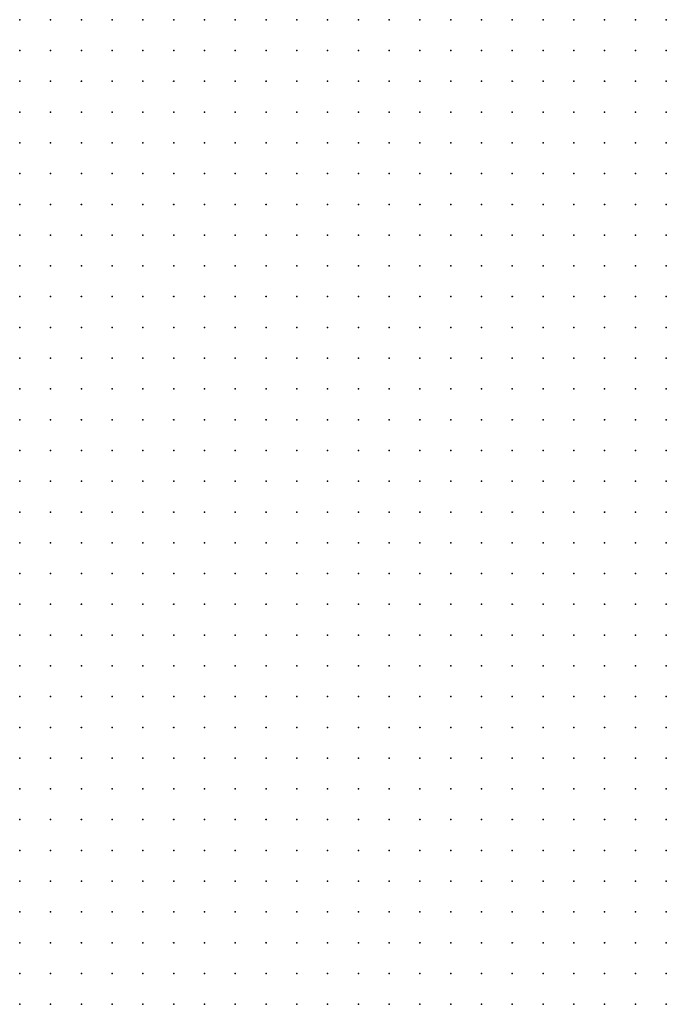
# Model space of a CAD drawing. Units: inches. Extents: x -1.31 to 1.31, y -1.07 to 1.07.
# Drawn here: x -0.17 to -0.13, y -0.63 to -0.57 of the extents above; entities that cross this region are included whole.
import ezdxf

# ---------------------------------------------------------------- set-up
doc = ezdxf.new("R2010")
doc.units = ezdxf.units.IN
doc.header["$MEASUREMENT"] = 0
doc.header["$PDMODE"] = 32
doc.header["$PDSIZE"] = 1e-05
for name, color, linetype in [('layer10', 10, 'Continuous'), ('layer103', 103, 'Continuous'), ('layer11', 11, 'Continuous'), ('layer12', 12, 'Continuous'), ('layer13', 13, 'Continuous'), ('layer143', 143, 'Continuous'), ('layer144', 144, 'Continuous'), ('layer15', 15, 'Continuous'), ('layer23', 23, 'Continuous'), ('layer32', 32, 'Continuous'), ('layer35', 35, 'Continuous'), ('layer36', 36, 'Continuous'), ('layer39', 39, 'Continuous'), ('layer40', 40, 'Continuous'), ('layer49', 49, 'Continuous'), ('layer6', 6, 'Continuous'), ('layer65', 65, 'Continuous'), ('layer7', 7, 'Continuous'), ('layer71', 71, 'Continuous'), ('layer8', 8, 'Continuous'), ('layer9', 9, 'Continuous')]:
    doc.layers.add(name, color=color, linetype=linetype)

msp = doc.modelspace()

# ---------------------------------------------------------------- linework, layer by layer
at = {"layer": 'layer10', "color": 10}
for p in [(-0.1324, -0.5773), (-0.1324, -0.5793), (-0.1344, -0.5813), (-0.1344, -0.5833), (-0.1364, -0.5853), (-0.1344, -0.5853), (-0.1364, -0.5873), (-0.1384, -0.5893), (-0.1404, -0.5933), (-0.1404, -0.5953), (-0.1364, -0.5993), (-0.1344, -0.5993), (-0.1344, -0.6013), (-0.1324, -0.6013), (-0.1324, -0.6033)]:
    msp.add_point(p, dxfattribs=at)
at = {"layer": 'layer103', "color": 103}
msp.add_point((-0.1344, -0.5913), dxfattribs=at)
at = {"layer": 'layer11', "color": 11}
for p in [(-0.1324, -0.5813), (-0.1324, -0.5833), (-0.1384, -0.5913), (-0.1384, -0.5973), (-0.1364, -0.5973), (-0.1324, -0.5993)]:
    msp.add_point(p, dxfattribs=at)
at = {"layer": 'layer12', "color": 12}
for p in [(-0.1324, -0.5853), (-0.1344, -0.5873), (-0.1344, -0.5973)]:
    msp.add_point(p, dxfattribs=at)
at = {"layer": 'layer13', "color": 13}
for p in [(-0.1364, -0.5893), (-0.1384, -0.5933)]:
    msp.add_point(p, dxfattribs=at)
at = {"layer": 'layer143', "color": 143}
msp.add_point((-0.1324, -0.5873), dxfattribs=at)
at = {"layer": 'layer144', "color": 144}
msp.add_point((-0.1344, -0.5933), dxfattribs=at)
at = {"layer": 'layer15', "color": 15}
msp.add_point((-0.1344, -0.5893), dxfattribs=at)
at = {"layer": 'layer23', "color": 23}
msp.add_point((-0.1344, -0.5953), dxfattribs=at)
at = {"layer": 'layer32', "color": 32}
msp.add_point((-0.1324, -0.5913), dxfattribs=at)
at = {"layer": 'layer35', "color": 35}
msp.add_point((-0.1364, -0.5913), dxfattribs=at)
at = {"layer": 'layer36', "color": 36}
msp.add_point((-0.1324, -0.5953), dxfattribs=at)
at = {"layer": 'layer39', "color": 39}
msp.add_point((-0.1324, -0.5893), dxfattribs=at)
at = {"layer": 'layer40', "color": 40}
msp.add_point((-0.1364, -0.5953), dxfattribs=at)
at = {"layer": 'layer49', "color": 49}
msp.add_point((-0.1324, -0.5933), dxfattribs=at)
at = {"layer": 'layer6', "color": 6}
for p in [(-0.1744, -0.5673), (-0.1724, -0.5673), (-0.1704, -0.5673), (-0.1684, -0.5673), (-0.1664, -0.5673), (-0.1644, -0.5673), (-0.1624, -0.5673), (-0.1604, -0.5673), (-0.1584, -0.5673), (-0.1564, -0.5673), (-0.1744, -0.5693), (-0.1724, -0.5693), (-0.1704, -0.5693), (-0.1684, -0.5693), (-0.1664, -0.5693), (-0.1644, -0.5693), (-0.1624, -0.5693), (-0.1604, -0.5693), (-0.1584, -0.5693), (-0.1564, -0.5693), (-0.1744, -0.5713), (-0.1724, -0.5713), (-0.1704, -0.5713), (-0.1684, -0.5713), (-0.1664, -0.5713), (-0.1644, -0.5713), (-0.1624, -0.5713), (-0.1604, -0.5713), (-0.1584, -0.5713), (-0.1564, -0.5713), (-0.1744, -0.5733), (-0.1724, -0.5733), (-0.1704, -0.5733), (-0.1684, -0.5733), (-0.1664, -0.5733), (-0.1644, -0.5733), (-0.1624, -0.5733), (-0.1604, -0.5733), (-0.1584, -0.5733), (-0.1564, -0.5733), (-0.1744, -0.5753), (-0.1724, -0.5753), (-0.1704, -0.5753), (-0.1684, -0.5753), (-0.1664, -0.5753), (-0.1644, -0.5753), (-0.1624, -0.5753), (-0.1604, -0.5753), (-0.1584, -0.5753), (-0.1564, -0.5753), (-0.1744, -0.5773), (-0.1724, -0.5773), (-0.1704, -0.5773), (-0.1684, -0.5773), (-0.1664, -0.5773), (-0.1644, -0.5773), (-0.1624, -0.5773), (-0.1604, -0.5773), (-0.1584, -0.5773), (-0.1564, -0.5773), (-0.1744, -0.5793), (-0.1724, -0.5793), (-0.1704, -0.5793), (-0.1684, -0.5793), (-0.1664, -0.5793), (-0.1644, -0.5793), (-0.1624, -0.5793), (-0.1604, -0.5793), (-0.1584, -0.5793), (-0.1564, -0.5793), (-0.1744, -0.5813), (-0.1724, -0.5813), (-0.1704, -0.5813), (-0.1684, -0.5813), (-0.1664, -0.5813), (-0.1644, -0.5813), (-0.1624, -0.5813), (-0.1604, -0.5813), (-0.1584, -0.5813), (-0.1564, -0.5813), (-0.1744, -0.5833), (-0.1724, -0.5833), (-0.1704, -0.5833), (-0.1684, -0.5833), (-0.1664, -0.5833), (-0.1644, -0.5833), (-0.1624, -0.5833), (-0.1604, -0.5833), (-0.1584, -0.5833), (-0.1564, -0.5833), (-0.1744, -0.5853), (-0.1724, -0.5853), (-0.1704, -0.5853), (-0.1684, -0.5853), (-0.1664, -0.5853), (-0.1644, -0.5853), (-0.1624, -0.5853), (-0.1604, -0.5853), (-0.1584, -0.5853), (-0.1564, -0.5853), (-0.1744, -0.5873), (-0.1724, -0.5873), (-0.1704, -0.5873), (-0.1684, -0.5873), (-0.1664, -0.5873), (-0.1644, -0.5873), (-0.1624, -0.5873), (-0.1604, -0.5873), (-0.1584, -0.5873), (-0.1564, -0.5873), (-0.1744, -0.5893), (-0.1724, -0.5893), (-0.1704, -0.5893), (-0.1684, -0.5893), (-0.1664, -0.5893), (-0.1644, -0.5893), (-0.1624, -0.5893), (-0.1604, -0.5893), (-0.1584, -0.5893), (-0.1564, -0.5893), (-0.1744, -0.5913), (-0.1724, -0.5913), (-0.1704, -0.5913), (-0.1684, -0.5913), (-0.1664, -0.5913), (-0.1644, -0.5913), (-0.1624, -0.5913), (-0.1604, -0.5913), (-0.1584, -0.5913), (-0.1564, -0.5913), (-0.1744, -0.5933), (-0.1724, -0.5933), (-0.1704, -0.5933), (-0.1684, -0.5933), (-0.1664, -0.5933), (-0.1644, -0.5933), (-0.1624, -0.5933), (-0.1604, -0.5933), (-0.1584, -0.5933), (-0.1564, -0.5933), (-0.1744, -0.5953), (-0.1724, -0.5953), (-0.1704, -0.5953), (-0.1684, -0.5953), (-0.1664, -0.5953), (-0.1644, -0.5953), (-0.1624, -0.5953), (-0.1604, -0.5953), (-0.1584, -0.5953), (-0.1564, -0.5953), (-0.1744, -0.5973), (-0.1724, -0.5973), (-0.1704, -0.5973), (-0.1684, -0.5973), (-0.1664, -0.5973), (-0.1644, -0.5973), (-0.1624, -0.5973), (-0.1604, -0.5973), (-0.1584, -0.5973), (-0.1564, -0.5973), (-0.1744, -0.5993), (-0.1724, -0.5993), (-0.1704, -0.5993), (-0.1684, -0.5993), (-0.1664, -0.5993), (-0.1644, -0.5993), (-0.1624, -0.5993), (-0.1604, -0.5993), (-0.1584, -0.5993), (-0.1564, -0.5993), (-0.1744, -0.6013), (-0.1724, -0.6013), (-0.1704, -0.6013), (-0.1684, -0.6013), (-0.1664, -0.6013), (-0.1644, -0.6013), (-0.1624, -0.6013), (-0.1604, -0.6013), (-0.1584, -0.6013), (-0.1744, -0.6033), (-0.1724, -0.6033), (-0.1704, -0.6033), (-0.1684, -0.6033), (-0.1664, -0.6033), (-0.1644, -0.6033), (-0.1624, -0.6033), (-0.1604, -0.6033), (-0.1584, -0.6033), (-0.1744, -0.6053), (-0.1724, -0.6053), (-0.1704, -0.6053), (-0.1684, -0.6053), (-0.1664, -0.6053), (-0.1644, -0.6053), (-0.1624, -0.6053), (-0.1604, -0.6053), (-0.1584, -0.6053), (-0.1744, -0.6073), (-0.1724, -0.6073), (-0.1704, -0.6073), (-0.1684, -0.6073), (-0.1664, -0.6073), (-0.1644, -0.6073), (-0.1624, -0.6073), (-0.1604, -0.6073), (-0.1584, -0.6073), (-0.1744, -0.6093), (-0.1724, -0.6093), (-0.1704, -0.6093), (-0.1684, -0.6093), (-0.1664, -0.6093), (-0.1644, -0.6093), (-0.1624, -0.6093), (-0.1604, -0.6093), (-0.1584, -0.6093), (-0.1744, -0.6113), (-0.1724, -0.6113), (-0.1704, -0.6113), (-0.1684, -0.6113), (-0.1664, -0.6113), (-0.1644, -0.6113), (-0.1624, -0.6113), (-0.1604, -0.6113), (-0.1584, -0.6113), (-0.1744, -0.6133), (-0.1724, -0.6133), (-0.1704, -0.6133), (-0.1684, -0.6133), (-0.1664, -0.6133), (-0.1644, -0.6133), (-0.1624, -0.6133), (-0.1604, -0.6133), (-0.1584, -0.6133), (-0.1744, -0.6153), (-0.1724, -0.6153), (-0.1704, -0.6153), (-0.1684, -0.6153), (-0.1664, -0.6153), (-0.1644, -0.6153), (-0.1624, -0.6153), (-0.1604, -0.6153), (-0.1584, -0.6153), (-0.1744, -0.6173), (-0.1724, -0.6173), (-0.1704, -0.6173), (-0.1684, -0.6173), (-0.1664, -0.6173), (-0.1644, -0.6173), (-0.1624, -0.6173), (-0.1604, -0.6173), (-0.1584, -0.6173), (-0.1744, -0.6193), (-0.1724, -0.6193), (-0.1704, -0.6193), (-0.1684, -0.6193), (-0.1664, -0.6193), (-0.1644, -0.6193), (-0.1624, -0.6193), (-0.1604, -0.6193), (-0.1584, -0.6193), (-0.1744, -0.6213), (-0.1724, -0.6213), (-0.1704, -0.6213), (-0.1684, -0.6213), (-0.1664, -0.6213), (-0.1644, -0.6213), (-0.1624, -0.6213), (-0.1604, -0.6213), (-0.1584, -0.6213), (-0.1744, -0.6233), (-0.1724, -0.6233), (-0.1704, -0.6233), (-0.1684, -0.6233), (-0.1664, -0.6233), (-0.1644, -0.6233), (-0.1624, -0.6233), (-0.1604, -0.6233), (-0.1584, -0.6233), (-0.1744, -0.6253), (-0.1724, -0.6253), (-0.1704, -0.6253), (-0.1684, -0.6253), (-0.1664, -0.6253), (-0.1644, -0.6253), (-0.1624, -0.6253), (-0.1604, -0.6253), (-0.1584, -0.6253), (-0.1744, -0.6273), (-0.1724, -0.6273), (-0.1704, -0.6273), (-0.1684, -0.6273), (-0.1664, -0.6273), (-0.1644, -0.6273), (-0.1624, -0.6273), (-0.1604, -0.6273), (-0.1584, -0.6273), (-0.1744, -0.6293), (-0.1724, -0.6293), (-0.1704, -0.6293), (-0.1684, -0.6293), (-0.1664, -0.6293), (-0.1644, -0.6293), (-0.1624, -0.6293), (-0.1604, -0.6293), (-0.1584, -0.6293), (-0.1744, -0.6313), (-0.1724, -0.6313), (-0.1704, -0.6313), (-0.1684, -0.6313), (-0.1664, -0.6313), (-0.1644, -0.6313), (-0.1624, -0.6313), (-0.1604, -0.6313), (-0.1584, -0.6313)]:
    msp.add_point(p, dxfattribs=at)
at = {"layer": 'layer65', "color": 65}
for p in [(-0.1364, -0.5933), (-0.1384, -0.5953)]:
    msp.add_point(p, dxfattribs=at)
at = {"layer": 'layer7', "color": 7}
for p in [(-0.1544, -0.5673), (-0.1524, -0.5673), (-0.1504, -0.5673), (-0.1484, -0.5673), (-0.1464, -0.5673), (-0.1444, -0.5673), (-0.1424, -0.5673), (-0.1544, -0.5693), (-0.1524, -0.5693), (-0.1504, -0.5693), (-0.1484, -0.5693), (-0.1464, -0.5693), (-0.1444, -0.5693), (-0.1544, -0.5713), (-0.1524, -0.5713), (-0.1504, -0.5713), (-0.1484, -0.5713), (-0.1464, -0.5713), (-0.1444, -0.5713), (-0.1544, -0.5733), (-0.1524, -0.5733), (-0.1504, -0.5733), (-0.1484, -0.5733), (-0.1464, -0.5733), (-0.1444, -0.5733), (-0.1544, -0.5753), (-0.1524, -0.5753), (-0.1504, -0.5753), (-0.1484, -0.5753), (-0.1464, -0.5753), (-0.1444, -0.5753), (-0.1544, -0.5773), (-0.1524, -0.5773), (-0.1504, -0.5773), (-0.1484, -0.5773), (-0.1464, -0.5773), (-0.1444, -0.5773), (-0.1544, -0.5793), (-0.1524, -0.5793), (-0.1504, -0.5793), (-0.1484, -0.5793), (-0.1464, -0.5793), (-0.1544, -0.5813), (-0.1524, -0.5813), (-0.1504, -0.5813), (-0.1484, -0.5813), (-0.1464, -0.5813), (-0.1544, -0.5833), (-0.1524, -0.5833), (-0.1504, -0.5833), (-0.1484, -0.5833), (-0.1464, -0.5833), (-0.1544, -0.5853), (-0.1524, -0.5853), (-0.1504, -0.5853), (-0.1484, -0.5853), (-0.1464, -0.5853), (-0.1544, -0.5873), (-0.1524, -0.5873), (-0.1504, -0.5873), (-0.1484, -0.5873), (-0.1464, -0.5873), (-0.1544, -0.5893), (-0.1524, -0.5893), (-0.1504, -0.5893), (-0.1484, -0.5893), (-0.1464, -0.5893), (-0.1544, -0.5913), (-0.1524, -0.5913), (-0.1504, -0.5913), (-0.1484, -0.5913), (-0.1464, -0.5913), (-0.1544, -0.5933), (-0.1524, -0.5933), (-0.1504, -0.5933), (-0.1484, -0.5933), (-0.1464, -0.5933), (-0.1544, -0.5953), (-0.1524, -0.5953), (-0.1504, -0.5953), (-0.1484, -0.5953), (-0.1464, -0.5953), (-0.1544, -0.5973), (-0.1524, -0.5973), (-0.1504, -0.5973), (-0.1484, -0.5973), (-0.1464, -0.5973), (-0.1544, -0.5993), (-0.1524, -0.5993), (-0.1504, -0.5993), (-0.1484, -0.5993), (-0.1464, -0.5993), (-0.1564, -0.6013), (-0.1544, -0.6013), (-0.1524, -0.6013), (-0.1504, -0.6013), (-0.1484, -0.6013), (-0.1464, -0.6013), (-0.1564, -0.6033), (-0.1544, -0.6033), (-0.1524, -0.6033), (-0.1504, -0.6033), (-0.1484, -0.6033), (-0.1464, -0.6033), (-0.1564, -0.6053), (-0.1544, -0.6053), (-0.1524, -0.6053), (-0.1504, -0.6053), (-0.1484, -0.6053), (-0.1464, -0.6053), (-0.1564, -0.6073), (-0.1544, -0.6073), (-0.1524, -0.6073), (-0.1504, -0.6073), (-0.1484, -0.6073), (-0.1464, -0.6073), (-0.1564, -0.6093), (-0.1544, -0.6093), (-0.1524, -0.6093), (-0.1504, -0.6093), (-0.1484, -0.6093), (-0.1464, -0.6093), (-0.1564, -0.6113), (-0.1544, -0.6113), (-0.1524, -0.6113), (-0.1504, -0.6113), (-0.1484, -0.6113), (-0.1464, -0.6113), (-0.1444, -0.6113), (-0.1564, -0.6133), (-0.1544, -0.6133), (-0.1524, -0.6133), (-0.1504, -0.6133), (-0.1484, -0.6133), (-0.1464, -0.6133), (-0.1444, -0.6133), (-0.1564, -0.6153), (-0.1544, -0.6153), (-0.1524, -0.6153), (-0.1504, -0.6153), (-0.1484, -0.6153), (-0.1464, -0.6153), (-0.1444, -0.6153), (-0.1564, -0.6173), (-0.1544, -0.6173), (-0.1524, -0.6173), (-0.1504, -0.6173), (-0.1484, -0.6173), (-0.1464, -0.6173), (-0.1444, -0.6173), (-0.1564, -0.6193), (-0.1544, -0.6193), (-0.1524, -0.6193), (-0.1504, -0.6193), (-0.1484, -0.6193), (-0.1464, -0.6193), (-0.1444, -0.6193), (-0.1564, -0.6213), (-0.1544, -0.6213), (-0.1524, -0.6213), (-0.1504, -0.6213), (-0.1484, -0.6213), (-0.1464, -0.6213), (-0.1444, -0.6213), (-0.1564, -0.6233), (-0.1544, -0.6233), (-0.1524, -0.6233), (-0.1504, -0.6233), (-0.1484, -0.6233), (-0.1464, -0.6233), (-0.1444, -0.6233), (-0.1564, -0.6253), (-0.1544, -0.6253), (-0.1524, -0.6253), (-0.1504, -0.6253), (-0.1484, -0.6253), (-0.1464, -0.6253), (-0.1444, -0.6253), (-0.1564, -0.6273), (-0.1544, -0.6273), (-0.1524, -0.6273), (-0.1504, -0.6273), (-0.1484, -0.6273), (-0.1464, -0.6273), (-0.1444, -0.6273), (-0.1564, -0.6293), (-0.1544, -0.6293), (-0.1524, -0.6293), (-0.1504, -0.6293), (-0.1484, -0.6293), (-0.1464, -0.6293), (-0.1444, -0.6293), (-0.1564, -0.6313), (-0.1544, -0.6313), (-0.1524, -0.6313), (-0.1504, -0.6313), (-0.1484, -0.6313), (-0.1464, -0.6313), (-0.1444, -0.6313)]:
    msp.add_point(p, dxfattribs=at)
at = {"layer": 'layer71', "color": 71}
msp.add_point((-0.1324, -0.5973), dxfattribs=at)
at = {"layer": 'layer8', "color": 8}
for p in [(-0.1404, -0.5673), (-0.1384, -0.5673), (-0.1364, -0.5673), (-0.1344, -0.5673), (-0.1324, -0.5673), (-0.1424, -0.5693), (-0.1404, -0.5693), (-0.1384, -0.5693), (-0.1364, -0.5693), (-0.1344, -0.5693), (-0.1324, -0.5693), (-0.1424, -0.5713), (-0.1404, -0.5713), (-0.1384, -0.5713), (-0.1364, -0.5713), (-0.1344, -0.5713), (-0.1324, -0.5713), (-0.1424, -0.5733), (-0.1404, -0.5733), (-0.1384, -0.5733), (-0.1364, -0.5733), (-0.1344, -0.5733), (-0.1424, -0.5753), (-0.1404, -0.5753), (-0.1384, -0.5753), (-0.1364, -0.5753), (-0.1424, -0.5773), (-0.1404, -0.5773), (-0.1384, -0.5773), (-0.1364, -0.5773), (-0.1444, -0.5793), (-0.1424, -0.5793), (-0.1404, -0.5793), (-0.1384, -0.5793), (-0.1444, -0.5813), (-0.1424, -0.5813), (-0.1404, -0.5813), (-0.1444, -0.5833), (-0.1424, -0.5833), (-0.1404, -0.5833), (-0.1444, -0.5853), (-0.1424, -0.5853), (-0.1444, -0.5873), (-0.1424, -0.5873), (-0.1444, -0.5893), (-0.1424, -0.5893), (-0.1444, -0.5913), (-0.1424, -0.5913), (-0.1444, -0.5933), (-0.1424, -0.5933), (-0.1444, -0.5953), (-0.1424, -0.5953), (-0.1444, -0.5973), (-0.1424, -0.5973), (-0.1444, -0.5993), (-0.1424, -0.5993), (-0.1444, -0.6013), (-0.1424, -0.6013), (-0.1404, -0.6013), (-0.1444, -0.6033), (-0.1424, -0.6033), (-0.1404, -0.6033), (-0.1444, -0.6053), (-0.1424, -0.6053), (-0.1404, -0.6053), (-0.1384, -0.6053), (-0.1444, -0.6073), (-0.1424, -0.6073), (-0.1404, -0.6073), (-0.1384, -0.6073), (-0.1444, -0.6093), (-0.1424, -0.6093), (-0.1404, -0.6093), (-0.1384, -0.6093), (-0.1364, -0.6093), (-0.1424, -0.6113), (-0.1404, -0.6113), (-0.1384, -0.6113), (-0.1364, -0.6113), (-0.1424, -0.6133), (-0.1404, -0.6133), (-0.1384, -0.6133), (-0.1364, -0.6133), (-0.1424, -0.6153), (-0.1404, -0.6153), (-0.1384, -0.6153), (-0.1364, -0.6153), (-0.1344, -0.6153), (-0.1424, -0.6173), (-0.1404, -0.6173), (-0.1384, -0.6173), (-0.1364, -0.6173), (-0.1344, -0.6173), (-0.1424, -0.6193), (-0.1404, -0.6193), (-0.1384, -0.6193), (-0.1364, -0.6193), (-0.1344, -0.6193), (-0.1424, -0.6213), (-0.1404, -0.6213), (-0.1384, -0.6213), (-0.1364, -0.6213), (-0.1344, -0.6213), (-0.1424, -0.6233), (-0.1404, -0.6233), (-0.1384, -0.6233), (-0.1364, -0.6233), (-0.1344, -0.6233), (-0.1424, -0.6253), (-0.1404, -0.6253), (-0.1384, -0.6253), (-0.1364, -0.6253), (-0.1344, -0.6253), (-0.1424, -0.6273), (-0.1404, -0.6273), (-0.1384, -0.6273), (-0.1364, -0.6273), (-0.1344, -0.6273), (-0.1424, -0.6293), (-0.1404, -0.6293), (-0.1384, -0.6293), (-0.1364, -0.6293), (-0.1344, -0.6293), (-0.1424, -0.6313), (-0.1404, -0.6313), (-0.1384, -0.6313), (-0.1364, -0.6313), (-0.1344, -0.6313)]:
    msp.add_point(p, dxfattribs=at)
at = {"layer": 'layer9', "color": 9}
for p in [(-0.1324, -0.5733), (-0.1344, -0.5753), (-0.1324, -0.5753), (-0.1344, -0.5773), (-0.1364, -0.5793), (-0.1344, -0.5793), (-0.1384, -0.5813), (-0.1364, -0.5813), (-0.1384, -0.5833), (-0.1364, -0.5833), (-0.1404, -0.5853), (-0.1384, -0.5853), (-0.1404, -0.5873), (-0.1384, -0.5873), (-0.1404, -0.5893), (-0.1404, -0.5913), (-0.1404, -0.5973), (-0.1404, -0.5993), (-0.1384, -0.5993), (-0.1384, -0.6013), (-0.1364, -0.6013), (-0.1384, -0.6033), (-0.1364, -0.6033), (-0.1344, -0.6033), (-0.1364, -0.6053), (-0.1344, -0.6053), (-0.1324, -0.6053), (-0.1364, -0.6073), (-0.1344, -0.6073), (-0.1324, -0.6073), (-0.1344, -0.6093), (-0.1324, -0.6093), (-0.1344, -0.6113), (-0.1324, -0.6113), (-0.1344, -0.6133), (-0.1324, -0.6133), (-0.1324, -0.6153), (-0.1324, -0.6173), (-0.1324, -0.6193), (-0.1324, -0.6213), (-0.1324, -0.6233), (-0.1324, -0.6253), (-0.1324, -0.6273), (-0.1324, -0.6293), (-0.1324, -0.6313)]:
    msp.add_point(p, dxfattribs=at)

doc.saveas('drawing.dxf')
